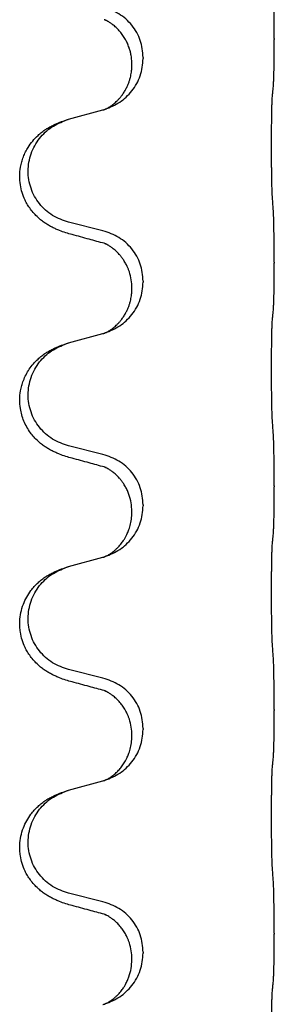
# Model space of a CAD drawing. Units: millimetres. Extents: x -597 to 833, y -810 to -184.
# Drawn here: x 740 to 744, y -361 to -347 of the extents above; entities that cross this region are included whole.
import ezdxf

# ---------------------------------------------------------------- set-up
doc = ezdxf.new("R2010")
doc.units = ezdxf.units.MM

# ---------------------------------------------------------------- blocks, each defined once
blk = doc.blocks.new('HL50W-Füsse', base_point=(181.68, -566.122))
at = {"color": 7, "linetype": 'Continuous'}
for p, q in [((743.954, -347.446), (743.954, -347.461)), ((742.098, -347.715), (742.098, -347.73)), ((741.938, -347.825), (741.938, -347.81)), ((741.042, -348.593), (741.528, -348.46)), ((741.528, -350.176), (741.042, -350.055)), ((743.954, -350.621), (743.954, -350.636)), ((742.098, -350.89), (742.098, -350.905)), ((741.938, -351), (741.938, -350.985)), ((741.042, -351.768), (741.528, -351.635)), ((741.528, -353.351), (741.042, -353.23)), ((743.954, -353.796), (743.954, -353.811)), ((741.938, -354.175), (741.938, -354.16)), ((742.098, -354.065), (742.098, -354.08)), ((741.042, -354.943), (741.528, -354.81)), ((741.528, -356.526), (741.042, -356.405)), ((743.954, -356.971), (743.954, -356.986)), ((742.098, -357.24), (742.098, -357.255)), ((741.938, -357.35), (741.938, -357.335)), ((741.042, -358.118), (741.528, -357.985)), ((741.528, -359.701), (741.042, -359.58)), ((743.954, -360.146), (743.954, -360.161)), ((742.098, -360.415), (742.098, -360.43)), ((741.938, -360.525), (741.938, -360.51))]:
    blk.add_line(p, q, dxfattribs=at)
for points, knots in [([(743.954, -347.446), (743.954, -347.402), (743.954, -347.315), (743.953, -347.203), (743.952, -347.109), (743.951, -347.043), (743.95, -346.987), (743.949, -346.915), (743.947, -346.815), (743.943, -346.731), (743.94, -346.689)], [0, 0, 0, 0, 0.1308119, 0.2616236, 0.3370117, 0.4123993, 0.4584946, 0.5045906, 0.630798, 0.7570013, 0.7570013, 0.7570013, 0.7570013]), ([(742.098, -347.715), (742.09, -347.633), (742.074, -347.468), (741.946, -347.251), (741.761, -347.082), (741.606, -347.028), (741.528, -347.001)], [0, 0, 0, 0, 0.2452438, 0.4904859, 0.7355554, 0.9806267, 0.9806267, 0.9806267, 0.9806267]), ([(741.574, -347.187), (741.569, -347.187), (741.56, -347.185), (741.551, -347.181), (741.547, -347.179)], [0, 0, 0, 0, 0.01420073, 0.02839473, 0.02839473, 0.02839473, 0.02839473]), ([(741.938, -347.81), (741.937, -347.787), (741.936, -347.741), (741.927, -347.678), (741.914, -347.622), (741.897, -347.569), (741.875, -347.514), (741.846, -347.457), (741.811, -347.401), (741.771, -347.348), (741.726, -347.3), (741.692, -347.269), (741.669, -347.251), (741.656, -347.242), (741.64, -347.23), (741.62, -347.217), (741.597, -347.203), (741.576, -347.192), (741.559, -347.184), (741.551, -347.181), (741.547, -347.179)], [0, 0, 0, 0, 0.0688698, 0.1377619, 0.1902478, 0.242741, 0.3048156, 0.366901, 0.4349194, 0.5029495, 0.5664664, 0.6299296, 0.6421667, 0.6544016, 0.6771196, 0.6998462, 0.7286927, 0.7575242, 0.7707376, 0.7839509, 0.7839509, 0.7839509, 0.7839509]), ([(743.94, -348.148), (743.941, -348.136), (743.944, -348.112), (743.945, -348.078), (743.946, -348.047), (743.948, -348.014), (743.949, -347.979), (743.95, -347.938), (743.951, -347.894), (743.951, -347.844), (743.952, -347.79), (743.953, -347.707), (743.954, -347.597), (743.954, -347.506), (743.954, -347.461)], [0, 0, 0, 0, 0.0360729, 0.0721484, 0.1017542, 0.1313587, 0.169349, 0.2073399, 0.2544004, 0.3014606, 0.3580798, 0.4146991, 0.5511899, 0.6876808, 0.6876808, 0.6876808, 0.6876808]), ([(741.556, -348.452), (741.629, -348.422), (741.773, -348.362), (741.948, -348.194), (742.073, -347.979), (742.09, -347.813), (742.098, -347.73)], [0, 0, 0, 0, 0.2327113, 0.4654194, 0.7135453, 0.9616777, 0.9616777, 0.9616777, 0.9616777]), ([(741.556, -348.452), (741.559, -348.45), (741.565, -348.447), (741.58, -348.44), (741.6, -348.43), (741.623, -348.416), (741.644, -348.402), (741.659, -348.391), (741.672, -348.382), (741.686, -348.37), (741.705, -348.353), (741.732, -348.329), (741.759, -348.3), (741.79, -348.263), (741.82, -348.222), (741.847, -348.176), (741.871, -348.13), (741.89, -348.086), (741.905, -348.043), (741.916, -348.003), (741.925, -347.964), (741.932, -347.922), (741.937, -347.876), (741.938, -347.842), (741.938, -347.825)], [0, 0, 0, 0, 0.0101139, 0.0202278, 0.0490121, 0.0778124, 0.1004878, 0.123155, 0.1353489, 0.1475439, 0.1794132, 0.2112883, 0.2553874, 0.2994961, 0.35404, 0.4085869, 0.4585542, 0.5085149, 0.5525535, 0.596589, 0.6341343, 0.6716764, 0.7225736, 0.773463, 0.773463, 0.773463, 0.773463]), ([(743.929, -348.25), (743.93, -348.242), (743.932, -348.224), (743.935, -348.199), (743.937, -348.173), (743.939, -348.157), (743.94, -348.148)], [0, 0, 0, 0, 0.0262292, 0.0524584, 0.0776433, 0.1028283, 0.1028283, 0.1028283, 0.1028283]), ([(743.929, -349.713), (743.928, -349.697), (743.926, -349.666), (743.925, -349.623), (743.923, -349.584), (743.922, -349.546), (743.921, -349.505), (743.92, -349.46), (743.92, -349.411), (743.919, -349.357), (743.918, -349.3), (743.917, -349.239), (743.917, -349.176), (743.917, -349.11), (743.916, -349.042), (743.916, -348.972), (743.916, -348.903), (743.916, -348.834), (743.917, -348.766), (743.917, -348.702), (743.918, -348.64), (743.918, -348.583), (743.919, -348.529), (743.92, -348.481), (743.921, -348.436), (743.922, -348.397), (743.923, -348.362), (743.924, -348.327), (743.926, -348.29), (743.928, -348.263), (743.929, -348.25)], [0, 0, 0, 0, 0.046953, 0.093907, 0.129088, 0.164268, 0.207492, 0.250717, 0.302117, 0.353517, 0.412542, 0.471567, 0.536839, 0.602112, 0.671343, 0.740575, 0.810424, 0.880273, 0.946734, 1.013196, 1.072944, 1.132691, 1.183927, 1.235163, 1.277048, 1.318933, 1.351549, 1.384167, 1.423495, 1.462821, 1.462821, 1.462821, 1.462821]), ([(741.528, -348.46), (741.531, -348.459), (741.539, -348.457), (741.546, -348.455), (741.55, -348.454)], [0, 0, 0, 0, 0.01154999, 0.02309998, 0.02309998, 0.02309998, 0.02309998]), ([(741.55, -348.454), (741.551, -348.453), (741.553, -348.453), (741.555, -348.452), (741.556, -348.452)], [0, 0, 0, 0, 0.003351945, 0.006703937, 0.006703937, 0.006703937, 0.006703937]), ([(741.01, -348.603), (741.015, -348.601), (741.026, -348.598), (741.037, -348.595), (741.042, -348.593)], [0, 0, 0, 0, 0.01712207, 0.03424414, 0.03424414, 0.03424414, 0.03424414]), ([(741.091, -350.23), (741.061, -350.222), (741.001, -350.205), (740.925, -350.178), (740.862, -350.151), (740.81, -350.127), (740.759, -350.099), (740.707, -350.066), (740.657, -350.03), (740.604, -349.985), (740.551, -349.931), (740.502, -349.87), (740.459, -349.806), (740.418, -349.729), (740.382, -349.635), (740.355, -349.52), (740.347, -349.399), (740.356, -349.29), (740.376, -349.199), (740.4, -349.126), (740.431, -349.057), (740.473, -348.981), (740.531, -348.901), (740.598, -348.83), (740.663, -348.775), (740.719, -348.735), (740.775, -348.701), (740.841, -348.667), (740.918, -348.634), (740.979, -348.613), (741.01, -348.603)], [0, 0, 0, 0, 0.092881, 0.18576, 0.242386, 0.299016, 0.358155, 0.417293, 0.480659, 0.544042, 0.625341, 0.70664, 0.7807, 0.854782, 0.968393, 1.082131, 1.206914, 1.331588, 1.408428, 1.485209, 1.56078, 1.636396, 1.746327, 1.856265, 1.928307, 2.000307, 2.062558, 2.124807, 2.220832, 2.316859, 2.316859, 2.316859, 2.316859]), ([(741.042, -350.055), (740.963, -350.028), (740.806, -349.973), (740.649, -349.827), (740.557, -349.689), (740.506, -349.574), (740.475, -349.453), (740.465, -349.327), (740.476, -349.202), (740.508, -349.081), (740.559, -348.966), (740.649, -348.832), (740.794, -348.693), (740.938, -348.633), (741.01, -348.603)], [0, 0, 0, 0, 0.248632, 0.497261, 0.622122, 0.747056, 0.871985, 0.996845, 1.12175, 1.246727, 1.371737, 1.496668, 1.728963, 1.96126, 1.96126, 1.96126, 1.96126]), ([(743.954, -350.621), (743.954, -350.577), (743.954, -350.49), (743.953, -350.378), (743.952, -350.284), (743.951, -350.218), (743.95, -350.162), (743.949, -350.09), (743.947, -349.99), (743.943, -349.906), (743.94, -349.864)], [0, 0, 0, 0, 0.1308117, 0.2616236, 0.3370116, 0.4123993, 0.4584948, 0.5045906, 0.6307946, 0.7570001, 0.7570001, 0.7570001, 0.7570001]), ([(741.547, -350.354), (741.511, -350.345), (741.44, -350.326), (741.328, -350.295), (741.212, -350.263), (741.131, -350.241), (741.091, -350.23)], [0, 0, 0, 0, 0.1110885, 0.222177, 0.3474266, 0.4726762, 0.4726762, 0.4726762, 0.4726762]), ([(742.098, -350.89), (742.09, -350.808), (742.074, -350.643), (741.946, -350.426), (741.761, -350.257), (741.606, -350.203), (741.528, -350.176)], [0, 0, 0, 0, 0.2452438, 0.4904859, 0.7355554, 0.9806267, 0.9806267, 0.9806267, 0.9806267]), ([(741.574, -350.362), (741.569, -350.362), (741.56, -350.36), (741.551, -350.356), (741.547, -350.354)], [0, 0, 0, 0, 0.01420073, 0.02839473, 0.02839473, 0.02839473, 0.02839473]), ([(741.938, -350.985), (741.936, -350.947), (741.933, -350.871), (741.911, -350.783), (741.888, -350.721), (741.874, -350.687), (741.86, -350.658), (741.846, -350.633), (741.831, -350.608), (741.812, -350.578), (741.788, -350.545), (741.757, -350.508), (741.721, -350.47), (741.69, -350.443), (741.669, -350.426), (741.656, -350.417), (741.64, -350.405), (741.62, -350.392), (741.597, -350.378), (741.576, -350.367), (741.559, -350.359), (741.551, -350.356), (741.547, -350.354)], [0, 0, 0, 0, 0.1142898, 0.2285379, 0.2698638, 0.3111795, 0.338971, 0.3667623, 0.3972021, 0.427643, 0.4726319, 0.5176394, 0.573754, 0.62984, 0.6420771, 0.6543121, 0.67703, 0.6997566, 0.7286031, 0.7574347, 0.770648, 0.7838613, 0.7838613, 0.7838613, 0.7838613]), ([(743.94, -351.323), (743.941, -351.311), (743.944, -351.287), (743.945, -351.253), (743.946, -351.222), (743.948, -351.189), (743.949, -351.154), (743.95, -351.113), (743.951, -351.069), (743.951, -351.019), (743.952, -350.965), (743.953, -350.882), (743.954, -350.772), (743.954, -350.681), (743.954, -350.636)], [0, 0, 0, 0, 0.0360729, 0.0721484, 0.1017542, 0.1313587, 0.169349, 0.2073399, 0.2544004, 0.3014606, 0.3580798, 0.4146991, 0.5511899, 0.6876808, 0.6876808, 0.6876808, 0.6876808]), ([(741.556, -351.627), (741.629, -351.597), (741.773, -351.537), (741.948, -351.369), (742.073, -351.154), (742.09, -350.988), (742.098, -350.905)], [0, 0, 0, 0, 0.2327113, 0.4654194, 0.7135452, 0.9616776, 0.9616776, 0.9616776, 0.9616776]), ([(741.556, -351.627), (741.559, -351.625), (741.565, -351.622), (741.58, -351.615), (741.6, -351.605), (741.623, -351.591), (741.644, -351.577), (741.659, -351.566), (741.672, -351.557), (741.686, -351.545), (741.705, -351.528), (741.732, -351.504), (741.759, -351.475), (741.79, -351.438), (741.82, -351.397), (741.847, -351.351), (741.871, -351.305), (741.89, -351.261), (741.905, -351.218), (741.916, -351.178), (741.925, -351.139), (741.932, -351.097), (741.937, -351.051), (741.938, -351.017), (741.938, -351)], [0, 0, 0, 0, 0.0101139, 0.0202278, 0.0490121, 0.0778124, 0.1004878, 0.123155, 0.1353489, 0.1475438, 0.1794132, 0.2112882, 0.2553873, 0.2994961, 0.35404, 0.4085869, 0.4585542, 0.5085149, 0.5525535, 0.596589, 0.6341343, 0.6716764, 0.7225736, 0.7734629, 0.7734629, 0.7734629, 0.7734629]), ([(743.929, -351.425), (743.93, -351.417), (743.932, -351.399), (743.935, -351.374), (743.937, -351.348), (743.939, -351.332), (743.94, -351.323)], [0, 0, 0, 0, 0.0262292, 0.0524584, 0.0776433, 0.1028283, 0.1028283, 0.1028283, 0.1028283]), ([(743.929, -352.888), (743.928, -352.872), (743.926, -352.841), (743.925, -352.798), (743.923, -352.759), (743.922, -352.721), (743.921, -352.68), (743.92, -352.635), (743.92, -352.586), (743.919, -352.532), (743.918, -352.475), (743.917, -352.414), (743.917, -352.351), (743.917, -352.285), (743.916, -352.217), (743.916, -352.147), (743.916, -352.078), (743.916, -352.009), (743.917, -351.941), (743.917, -351.877), (743.918, -351.815), (743.918, -351.758), (743.919, -351.704), (743.92, -351.656), (743.921, -351.611), (743.922, -351.572), (743.923, -351.537), (743.924, -351.502), (743.926, -351.465), (743.928, -351.438), (743.929, -351.425)], [0, 0, 0, 0, 0.046953, 0.093907, 0.129088, 0.164268, 0.207492, 0.250717, 0.302117, 0.353517, 0.412542, 0.471567, 0.536839, 0.602112, 0.671343, 0.740575, 0.810424, 0.880273, 0.946734, 1.013196, 1.072944, 1.132691, 1.183927, 1.235163, 1.277048, 1.318933, 1.351549, 1.384167, 1.423495, 1.462821, 1.462821, 1.462821, 1.462821]), ([(741.528, -351.635), (741.531, -351.634), (741.539, -351.632), (741.546, -351.63), (741.55, -351.629)], [0, 0, 0, 0, 0.01154999, 0.02309998, 0.02309998, 0.02309998, 0.02309998]), ([(741.55, -351.629), (741.551, -351.628), (741.553, -351.628), (741.555, -351.627), (741.556, -351.627)], [0, 0, 0, 0, 0.003351942, 0.006703932, 0.006703932, 0.006703932, 0.006703932]), ([(741.091, -353.405), (741.061, -353.397), (741.001, -353.38), (740.925, -353.353), (740.862, -353.326), (740.81, -353.302), (740.759, -353.274), (740.707, -353.241), (740.657, -353.205), (740.604, -353.16), (740.551, -353.106), (740.497, -353.04), (740.449, -352.964), (740.407, -352.879), (740.377, -352.79), (740.355, -352.688), (740.347, -352.574), (740.356, -352.465), (740.376, -352.374), (740.402, -352.297), (740.437, -352.218), (740.484, -352.139), (740.541, -352.064), (740.602, -352.002), (740.663, -351.95), (740.719, -351.91), (740.775, -351.876), (740.841, -351.842), (740.918, -351.809), (740.979, -351.788), (741.01, -351.778)], [0, 0, 0, 0, 0.092881, 0.18576, 0.242387, 0.299016, 0.358155, 0.417293, 0.480662, 0.544042, 0.625326, 0.706641, 0.80099, 0.895336, 0.988721, 1.082165, 1.206914, 1.331618, 1.408451, 1.48524, 1.57578, 1.666363, 1.761353, 1.856316, 1.928348, 2.000358, 2.062611, 2.124858, 2.220883, 2.31691, 2.31691, 2.31691, 2.31691]), ([(741.042, -353.23), (740.963, -353.203), (740.806, -353.148), (740.649, -353.002), (740.557, -352.864), (740.506, -352.749), (740.475, -352.628), (740.465, -352.502), (740.476, -352.377), (740.508, -352.256), (740.559, -352.141), (740.649, -352.007), (740.794, -351.868), (740.938, -351.808), (741.01, -351.778)], [0, 0, 0, 0, 0.248632, 0.497261, 0.622122, 0.747056, 0.871985, 0.996845, 1.12175, 1.246727, 1.371737, 1.496668, 1.728964, 1.961261, 1.961261, 1.961261, 1.961261]), ([(741.01, -351.778), (741.015, -351.776), (741.026, -351.773), (741.037, -351.77), (741.042, -351.768)], [0, 0, 0, 0, 0.01712211, 0.03424421, 0.03424421, 0.03424421, 0.03424421]), ([(743.954, -353.796), (743.954, -353.752), (743.954, -353.665), (743.953, -353.56), (743.953, -353.48), (743.952, -353.422), (743.951, -353.359), (743.949, -353.272), (743.947, -353.165), (743.943, -353.081), (743.94, -353.039)], [0, 0, 0, 0, 0.1308117, 0.2616236, 0.3155313, 0.3694388, 0.437014, 0.5045906, 0.630798, 0.7570013, 0.7570013, 0.7570013, 0.7570013]), ([(742.098, -354.065), (742.09, -353.983), (742.074, -353.818), (741.946, -353.601), (741.761, -353.432), (741.606, -353.378), (741.528, -353.351)], [0, 0, 0, 0, 0.2452438, 0.4904859, 0.7355554, 0.9806267, 0.9806267, 0.9806267, 0.9806267]), ([(741.547, -353.529), (741.511, -353.52), (741.44, -353.501), (741.328, -353.47), (741.212, -353.438), (741.131, -353.416), (741.091, -353.405)], [0, 0, 0, 0, 0.1110885, 0.222177, 0.3474266, 0.4726762, 0.4726762, 0.4726762, 0.4726762]), ([(741.574, -353.537), (741.569, -353.537), (741.56, -353.535), (741.551, -353.531), (741.547, -353.529)], [0, 0, 0, 0, 0.01420073, 0.02839473, 0.02839473, 0.02839473, 0.02839473]), ([(741.938, -354.16), (741.936, -354.119), (741.932, -354.038), (741.905, -353.938), (741.875, -353.863), (741.852, -353.817), (741.831, -353.783), (741.812, -353.753), (741.788, -353.72), (741.757, -353.683), (741.721, -353.645), (741.69, -353.618), (741.669, -353.601), (741.656, -353.592), (741.64, -353.58), (741.62, -353.567), (741.597, -353.553), (741.576, -353.542), (741.559, -353.534), (741.551, -353.531), (741.547, -353.529)], [0, 0, 0, 0, 0.1225148, 0.2450267, 0.3058636, 0.3666773, 0.3971203, 0.4275583, 0.472546, 0.5175544, 0.5736693, 0.6297552, 0.6419923, 0.6542272, 0.6769452, 0.6996718, 0.7285183, 0.7573498, 0.7705631, 0.7837765, 0.7837765, 0.7837765, 0.7837765]), ([(743.94, -354.498), (743.941, -354.486), (743.944, -354.462), (743.945, -354.428), (743.946, -354.397), (743.948, -354.364), (743.949, -354.329), (743.95, -354.288), (743.951, -354.244), (743.951, -354.194), (743.952, -354.14), (743.953, -354.057), (743.954, -353.947), (743.954, -353.856), (743.954, -353.811)], [0, 0, 0, 0, 0.0360729, 0.0721484, 0.1017542, 0.1313587, 0.169349, 0.2073399, 0.2544004, 0.3014606, 0.3580798, 0.4146991, 0.5511899, 0.6876808, 0.6876808, 0.6876808, 0.6876808]), ([(741.556, -354.802), (741.629, -354.772), (741.773, -354.712), (741.948, -354.544), (742.073, -354.329), (742.09, -354.163), (742.098, -354.08)], [0, 0, 0, 0, 0.2327113, 0.4654194, 0.7135453, 0.9616777, 0.9616777, 0.9616777, 0.9616777]), ([(741.556, -354.802), (741.559, -354.8), (741.565, -354.797), (741.58, -354.79), (741.6, -354.78), (741.623, -354.766), (741.644, -354.752), (741.659, -354.741), (741.672, -354.732), (741.689, -354.718), (741.714, -354.696), (741.743, -354.668), (741.769, -354.639), (741.79, -354.612), (741.809, -354.586), (741.824, -354.564), (741.837, -354.543), (741.848, -354.525), (741.858, -354.506), (741.868, -354.485), (741.88, -354.46), (741.892, -354.43), (741.903, -354.397), (741.919, -354.343), (741.934, -354.269), (741.937, -354.207), (741.938, -354.175)], [0, 0, 0, 0, 0.0101139, 0.0202278, 0.0490121, 0.0778124, 0.100488, 0.123155, 0.1353486, 0.1475439, 0.1901887, 0.2328437, 0.2697077, 0.3065673, 0.3364087, 0.3662466, 0.387427, 0.4086074, 0.4296951, 0.4507827, 0.4807447, 0.5107105, 0.5481696, 0.5856311, 0.679507, 0.7733999, 0.7733999, 0.7733999, 0.7733999]), ([(743.929, -356.063), (743.928, -356.047), (743.926, -356.016), (743.925, -355.973), (743.923, -355.934), (743.922, -355.896), (743.921, -355.855), (743.92, -355.81), (743.92, -355.761), (743.919, -355.707), (743.918, -355.65), (743.917, -355.589), (743.917, -355.526), (743.917, -355.46), (743.916, -355.392), (743.916, -355.322), (743.916, -355.253), (743.916, -355.184), (743.917, -355.116), (743.917, -355.052), (743.918, -354.99), (743.918, -354.933), (743.919, -354.879), (743.92, -354.831), (743.921, -354.786), (743.922, -354.747), (743.923, -354.712), (743.924, -354.677), (743.926, -354.64), (743.928, -354.613), (743.929, -354.6)], [0, 0, 0, 0, 0.046953, 0.093907, 0.129088, 0.164268, 0.207492, 0.250717, 0.302117, 0.353517, 0.412542, 0.471567, 0.536839, 0.602112, 0.671343, 0.740575, 0.810424, 0.880273, 0.946734, 1.013196, 1.072944, 1.132691, 1.183927, 1.235163, 1.277048, 1.318933, 1.351549, 1.384167, 1.423495, 1.462821, 1.462821, 1.462821, 1.462821]), ([(743.929, -354.6), (743.93, -354.592), (743.932, -354.574), (743.935, -354.549), (743.937, -354.523), (743.939, -354.507), (743.94, -354.498)], [0, 0, 0, 0, 0.0262292, 0.0524584, 0.0776433, 0.1028283, 0.1028283, 0.1028283, 0.1028283]), ([(741.528, -354.81), (741.531, -354.809), (741.539, -354.807), (741.546, -354.805), (741.55, -354.804)], [0, 0, 0, 0, 0.01154999, 0.02309998, 0.02309998, 0.02309998, 0.02309998]), ([(741.55, -354.804), (741.551, -354.803), (741.553, -354.803), (741.555, -354.802), (741.556, -354.802)], [0, 0, 0, 0, 0.003351945, 0.006703937, 0.006703937, 0.006703937, 0.006703937]), ([(741.091, -356.58), (741.061, -356.572), (741.001, -356.555), (740.925, -356.528), (740.862, -356.501), (740.81, -356.477), (740.759, -356.449), (740.707, -356.416), (740.657, -356.38), (740.604, -356.335), (740.551, -356.281), (740.502, -356.22), (740.459, -356.156), (740.418, -356.079), (740.382, -355.985), (740.359, -355.886), (740.35, -355.797), (740.349, -355.704), (740.363, -355.596), (740.397, -355.48), (740.446, -355.375), (740.5, -355.292), (740.555, -355.225), (740.607, -355.172), (740.663, -355.125), (740.719, -355.085), (740.775, -355.051), (740.841, -355.017), (740.918, -354.984), (740.979, -354.963), (741.01, -354.953)], [0, 0, 0, 0, 0.092881, 0.18576, 0.242386, 0.299016, 0.358155, 0.417293, 0.480659, 0.544042, 0.625343, 0.70664, 0.780691, 0.854782, 0.96846, 1.082127, 1.158986, 1.235845, 1.360464, 1.485205, 1.59609, 1.706861, 1.781573, 1.856257, 1.928278, 2.000298, 2.062554, 2.124799, 2.220824, 2.316851, 2.316851, 2.316851, 2.316851]), ([(741.042, -356.405), (740.963, -356.378), (740.806, -356.323), (740.649, -356.177), (740.557, -356.039), (740.506, -355.924), (740.475, -355.803), (740.465, -355.677), (740.476, -355.552), (740.508, -355.431), (740.559, -355.316), (740.649, -355.182), (740.794, -355.043), (740.938, -354.983), (741.01, -354.953)], [0, 0, 0, 0, 0.248632, 0.497261, 0.622122, 0.747056, 0.871985, 0.996845, 1.12175, 1.246727, 1.371737, 1.496668, 1.728964, 1.961261, 1.961261, 1.961261, 1.961261]), ([(741.01, -354.953), (741.015, -354.951), (741.026, -354.948), (741.037, -354.945), (741.042, -354.943)], [0, 0, 0, 0, 0.01712211, 0.03424421, 0.03424421, 0.03424421, 0.03424421]), ([(743.954, -356.971), (743.954, -356.927), (743.954, -356.84), (743.953, -356.728), (743.952, -356.634), (743.951, -356.568), (743.95, -356.512), (743.949, -356.44), (743.947, -356.34), (743.943, -356.256), (743.94, -356.214)], [0, 0, 0, 0, 0.1308119, 0.2616236, 0.3370117, 0.4123993, 0.4584946, 0.5045906, 0.630798, 0.7570013, 0.7570013, 0.7570013, 0.7570013]), ([(742.098, -357.24), (742.09, -357.158), (742.074, -356.993), (741.946, -356.776), (741.761, -356.607), (741.606, -356.553), (741.528, -356.526)], [0, 0, 0, 0, 0.2452438, 0.4904859, 0.7355554, 0.9806267, 0.9806267, 0.9806267, 0.9806267]), ([(741.547, -356.704), (741.511, -356.695), (741.44, -356.676), (741.328, -356.645), (741.212, -356.613), (741.131, -356.591), (741.091, -356.58)], [0, 0, 0, 0, 0.1110885, 0.222177, 0.3474266, 0.4726762, 0.4726762, 0.4726762, 0.4726762]), ([(741.574, -356.712), (741.569, -356.712), (741.56, -356.71), (741.551, -356.706), (741.547, -356.704)], [0, 0, 0, 0, 0.01420073, 0.02839473, 0.02839473, 0.02839473, 0.02839473]), ([(741.938, -357.335), (741.936, -357.297), (741.933, -357.221), (741.911, -357.133), (741.888, -357.071), (741.874, -357.037), (741.86, -357.008), (741.84, -356.972), (741.811, -356.926), (741.771, -356.873), (741.726, -356.825), (741.692, -356.794), (741.669, -356.776), (741.656, -356.767), (741.64, -356.755), (741.62, -356.742), (741.597, -356.728), (741.576, -356.717), (741.559, -356.709), (741.551, -356.706), (741.547, -356.704)], [0, 0, 0, 0, 0.1142899, 0.2285378, 0.269865, 0.3111794, 0.3389678, 0.3667623, 0.4347646, 0.5028092, 0.5663286, 0.6297896, 0.6420267, 0.6542617, 0.6769796, 0.6997062, 0.7285527, 0.7573843, 0.7705976, 0.7838109, 0.7838109, 0.7838109, 0.7838109]), ([(743.94, -357.673), (743.941, -357.661), (743.944, -357.637), (743.945, -357.603), (743.946, -357.572), (743.948, -357.539), (743.949, -357.504), (743.95, -357.463), (743.951, -357.419), (743.951, -357.369), (743.952, -357.315), (743.953, -357.232), (743.954, -357.122), (743.954, -357.031), (743.954, -356.986)], [0, 0, 0, 0, 0.0360729, 0.0721484, 0.1017542, 0.1313587, 0.169349, 0.2073399, 0.2544004, 0.3014606, 0.3580798, 0.4146991, 0.5511899, 0.6876808, 0.6876808, 0.6876808, 0.6876808]), ([(741.556, -357.977), (741.629, -357.947), (741.773, -357.887), (741.948, -357.719), (742.073, -357.504), (742.09, -357.338), (742.098, -357.255)], [0, 0, 0, 0, 0.2327113, 0.4654194, 0.7135452, 0.9616776, 0.9616776, 0.9616776, 0.9616776]), ([(741.556, -357.977), (741.559, -357.975), (741.565, -357.972), (741.58, -357.965), (741.6, -357.955), (741.623, -357.941), (741.644, -357.927), (741.659, -357.916), (741.672, -357.907), (741.694, -357.888), (741.729, -357.858), (741.773, -357.81), (741.813, -357.758), (741.84, -357.713), (741.858, -357.681), (741.868, -357.66), (741.88, -357.635), (741.892, -357.605), (741.903, -357.572), (741.919, -357.518), (741.934, -357.444), (741.937, -357.382), (741.938, -357.35)], [0, 0, 0, 0, 0.0101139, 0.0202278, 0.049012, 0.0778124, 0.100488, 0.123155, 0.1353484, 0.1475438, 0.2105071, 0.2735284, 0.3410545, 0.4085343, 0.4296242, 0.4507097, 0.4806708, 0.5106374, 0.5480968, 0.585558, 0.6794339, 0.7733269, 0.7733269, 0.7733269, 0.7733269]), ([(743.929, -357.775), (743.93, -357.767), (743.932, -357.749), (743.935, -357.724), (743.937, -357.698), (743.939, -357.682), (743.94, -357.673)], [0, 0, 0, 0, 0.0262292, 0.0524584, 0.0776433, 0.1028283, 0.1028283, 0.1028283, 0.1028283]), ([(743.929, -359.238), (743.928, -359.222), (743.926, -359.191), (743.925, -359.148), (743.923, -359.109), (743.922, -359.071), (743.921, -359.03), (743.92, -358.985), (743.92, -358.936), (743.919, -358.882), (743.918, -358.825), (743.917, -358.764), (743.917, -358.701), (743.917, -358.635), (743.916, -358.567), (743.916, -358.497), (743.916, -358.428), (743.916, -358.359), (743.917, -358.291), (743.917, -358.227), (743.918, -358.165), (743.918, -358.108), (743.919, -358.054), (743.92, -358.006), (743.921, -357.961), (743.922, -357.922), (743.923, -357.887), (743.924, -357.852), (743.926, -357.815), (743.928, -357.788), (743.929, -357.775)], [0, 0, 0, 0, 0.046953, 0.093907, 0.129088, 0.164268, 0.207492, 0.250717, 0.302117, 0.353517, 0.412542, 0.471567, 0.536839, 0.602112, 0.671343, 0.740575, 0.810424, 0.880273, 0.946734, 1.013196, 1.072944, 1.132691, 1.183927, 1.235163, 1.277048, 1.318933, 1.351549, 1.384167, 1.423495, 1.462821, 1.462821, 1.462821, 1.462821]), ([(741.528, -357.985), (741.531, -357.984), (741.539, -357.982), (741.546, -357.98), (741.55, -357.979)], [0, 0, 0, 0, 0.01154999, 0.02309998, 0.02309998, 0.02309998, 0.02309998]), ([(741.55, -357.979), (741.551, -357.978), (741.553, -357.978), (741.555, -357.977), (741.556, -357.977)], [0, 0, 0, 0, 0.003351942, 0.006703932, 0.006703932, 0.006703932, 0.006703932]), ([(741.091, -359.755), (741.061, -359.747), (741.001, -359.73), (740.925, -359.703), (740.862, -359.676), (740.81, -359.652), (740.759, -359.624), (740.707, -359.591), (740.657, -359.555), (740.604, -359.51), (740.551, -359.456), (740.502, -359.395), (740.459, -359.331), (740.418, -359.254), (740.382, -359.16), (740.359, -359.061), (740.35, -358.972), (740.349, -358.879), (740.363, -358.771), (740.397, -358.655), (740.446, -358.55), (740.5, -358.467), (740.555, -358.4), (740.607, -358.347), (740.663, -358.3), (740.719, -358.26), (740.775, -358.226), (740.841, -358.192), (740.918, -358.159), (740.979, -358.138), (741.01, -358.128)], [0, 0, 0, 0, 0.092881, 0.18576, 0.242386, 0.299016, 0.358155, 0.417293, 0.480659, 0.544042, 0.625343, 0.70664, 0.780691, 0.854782, 0.96846, 1.082127, 1.158986, 1.235845, 1.360464, 1.485205, 1.59609, 1.706861, 1.781573, 1.856257, 1.928278, 2.000298, 2.062554, 2.124799, 2.220824, 2.31685, 2.31685, 2.31685, 2.31685]), ([(741.042, -359.58), (740.963, -359.553), (740.806, -359.498), (740.649, -359.352), (740.557, -359.214), (740.506, -359.099), (740.475, -358.978), (740.465, -358.852), (740.476, -358.727), (740.508, -358.606), (740.559, -358.491), (740.649, -358.357), (740.794, -358.218), (740.938, -358.158), (741.01, -358.128)], [0, 0, 0, 0, 0.248632, 0.497261, 0.622122, 0.747056, 0.871985, 0.996845, 1.12175, 1.246727, 1.371737, 1.496668, 1.728963, 1.96126, 1.96126, 1.96126, 1.96126]), ([(741.01, -358.128), (741.015, -358.126), (741.026, -358.123), (741.037, -358.12), (741.042, -358.118)], [0, 0, 0, 0, 0.01712207, 0.03424414, 0.03424414, 0.03424414, 0.03424414]), ([(743.954, -360.146), (743.954, -360.102), (743.954, -360.015), (743.953, -359.903), (743.952, -359.809), (743.951, -359.743), (743.95, -359.687), (743.949, -359.615), (743.947, -359.515), (743.943, -359.431), (743.94, -359.389)], [0, 0, 0, 0, 0.1308118, 0.2616236, 0.3370116, 0.4123993, 0.4584948, 0.5045906, 0.6307946, 0.7570001, 0.7570001, 0.7570001, 0.7570001]), ([(741.547, -359.879), (741.511, -359.87), (741.44, -359.851), (741.328, -359.82), (741.212, -359.788), (741.131, -359.766), (741.091, -359.755)], [0, 0, 0, 0, 0.1110885, 0.222177, 0.3474266, 0.4726762, 0.4726762, 0.4726762, 0.4726762]), ([(742.098, -360.415), (742.09, -360.333), (742.074, -360.168), (741.946, -359.951), (741.761, -359.782), (741.606, -359.728), (741.528, -359.701)], [0, 0, 0, 0, 0.2452438, 0.4904859, 0.7355554, 0.9806267, 0.9806267, 0.9806267, 0.9806267]), ([(741.574, -359.887), (741.569, -359.887), (741.56, -359.885), (741.551, -359.881), (741.547, -359.879)], [0, 0, 0, 0, 0.01420073, 0.02839473, 0.02839473, 0.02839473, 0.02839473]), ([(741.938, -360.51), (741.936, -360.472), (741.933, -360.396), (741.911, -360.308), (741.888, -360.246), (741.874, -360.212), (741.86, -360.183), (741.84, -360.147), (741.811, -360.101), (741.771, -360.048), (741.726, -360), (741.692, -359.969), (741.669, -359.951), (741.656, -359.942), (741.64, -359.93), (741.62, -359.917), (741.597, -359.903), (741.576, -359.892), (741.559, -359.884), (741.551, -359.881), (741.547, -359.879)], [0, 0, 0, 0, 0.1142899, 0.2285378, 0.269865, 0.3111794, 0.3389678, 0.3667623, 0.4347646, 0.5028092, 0.5663286, 0.6297896, 0.6420267, 0.6542617, 0.6769796, 0.6997062, 0.7285527, 0.7573843, 0.7705976, 0.7838109, 0.7838109, 0.7838109, 0.7838109]), ([(743.94, -360.848), (743.941, -360.836), (743.944, -360.812), (743.945, -360.778), (743.946, -360.747), (743.948, -360.714), (743.949, -360.679), (743.95, -360.638), (743.951, -360.594), (743.951, -360.544), (743.952, -360.49), (743.953, -360.407), (743.954, -360.297), (743.954, -360.206), (743.954, -360.161)], [0, 0, 0, 0, 0.0360729, 0.0721484, 0.1017542, 0.1313587, 0.169349, 0.2073399, 0.2544004, 0.3014606, 0.3580798, 0.4146991, 0.5511899, 0.6876808, 0.6876808, 0.6876808, 0.6876808]), ([(741.556, -361.152), (741.629, -361.122), (741.773, -361.062), (741.948, -360.894), (742.073, -360.679), (742.09, -360.513), (742.098, -360.43)], [0, 0, 0, 0, 0.2327113, 0.4654194, 0.7135452, 0.9616776, 0.9616776, 0.9616776, 0.9616776]), ([(741.556, -361.152), (741.559, -361.15), (741.565, -361.147), (741.58, -361.14), (741.6, -361.13), (741.623, -361.116), (741.644, -361.102), (741.659, -361.091), (741.672, -361.082), (741.689, -361.068), (741.714, -361.046), (741.743, -361.018), (741.769, -360.989), (741.79, -360.962), (741.809, -360.936), (741.824, -360.914), (741.837, -360.893), (741.854, -360.863), (741.875, -360.821), (741.905, -360.746), (741.932, -360.647), (741.936, -360.566), (741.938, -360.525)], [0, 0, 0, 0, 0.0101139, 0.0202278, 0.049012, 0.0778124, 0.1004879, 0.123155, 0.1353486, 0.1475438, 0.1901887, 0.2328436, 0.2697076, 0.3065673, 0.3364092, 0.3662465, 0.3874253, 0.4086075, 0.4690816, 0.5295845, 0.6513974, 0.7732132, 0.7732132, 0.7732132, 0.7732132]), ([(743.929, -360.95), (743.93, -360.942), (743.932, -360.924), (743.935, -360.899), (743.937, -360.873), (743.939, -360.857), (743.94, -360.848)], [0, 0, 0, 0, 0.0262292, 0.0524584, 0.0776433, 0.1028283, 0.1028283, 0.1028283, 0.1028283]), ([(743.929, -362.413), (743.928, -362.397), (743.926, -362.366), (743.925, -362.323), (743.923, -362.284), (743.922, -362.246), (743.921, -362.205), (743.92, -362.16), (743.92, -362.111), (743.919, -362.057), (743.918, -362), (743.917, -361.939), (743.917, -361.876), (743.917, -361.81), (743.916, -361.742), (743.916, -361.672), (743.916, -361.603), (743.916, -361.534), (743.917, -361.466), (743.917, -361.402), (743.918, -361.34), (743.918, -361.283), (743.919, -361.229), (743.92, -361.181), (743.921, -361.136), (743.922, -361.097), (743.923, -361.062), (743.924, -361.027), (743.926, -360.99), (743.928, -360.963), (743.929, -360.95)], [0, 0, 0, 0, 0.046953, 0.093907, 0.129088, 0.164268, 0.207492, 0.250717, 0.302117, 0.353517, 0.412542, 0.471567, 0.536839, 0.602112, 0.671343, 0.740575, 0.810424, 0.880273, 0.946734, 1.013196, 1.072944, 1.132691, 1.183927, 1.235163, 1.277048, 1.318933, 1.351549, 1.384167, 1.423495, 1.462821, 1.462821, 1.462821, 1.462821]), ([(741.528, -361.16), (741.531, -361.159), (741.539, -361.157), (741.546, -361.155), (741.55, -361.154)], [0, 0, 0, 0, 0.01154999, 0.02309998, 0.02309998, 0.02309998, 0.02309998]), ([(741.55, -361.154), (741.551, -361.153), (741.553, -361.153), (741.555, -361.152), (741.556, -361.152)], [0, 0, 0, 0, 0.003351942, 0.006703932, 0.006703932, 0.006703932, 0.006703932])]:
    blk.add_open_spline(points, degree=3, knots=knots, dxfattribs=at)
for points in [[(743.94, -349.864), (743.938, -349.839), (743.935, -349.788), (743.931, -349.738), (743.929, -349.713)], [(743.94, -353.039), (743.938, -353.014), (743.935, -352.963), (743.931, -352.913), (743.929, -352.888)], [(743.94, -356.214), (743.938, -356.189), (743.935, -356.138), (743.931, -356.088), (743.929, -356.063)], [(743.94, -359.389), (743.938, -359.364), (743.935, -359.313), (743.931, -359.263), (743.929, -359.238)]]:
    blk.add_open_spline(points, degree=3, dxfattribs=at)
blk = doc.blocks.new('Bgr_HL50WF__28', base_point=(117.867, -499.237))
blk.add_blockref('HL50W-Füsse', (181.68, -566.122))

msp = doc.modelspace()

# ---------------------------------------------------------------- block references
msp.add_blockref('Bgr_HL50WF__28', (117.867, -499.237))

doc.saveas('drawing.dxf')
